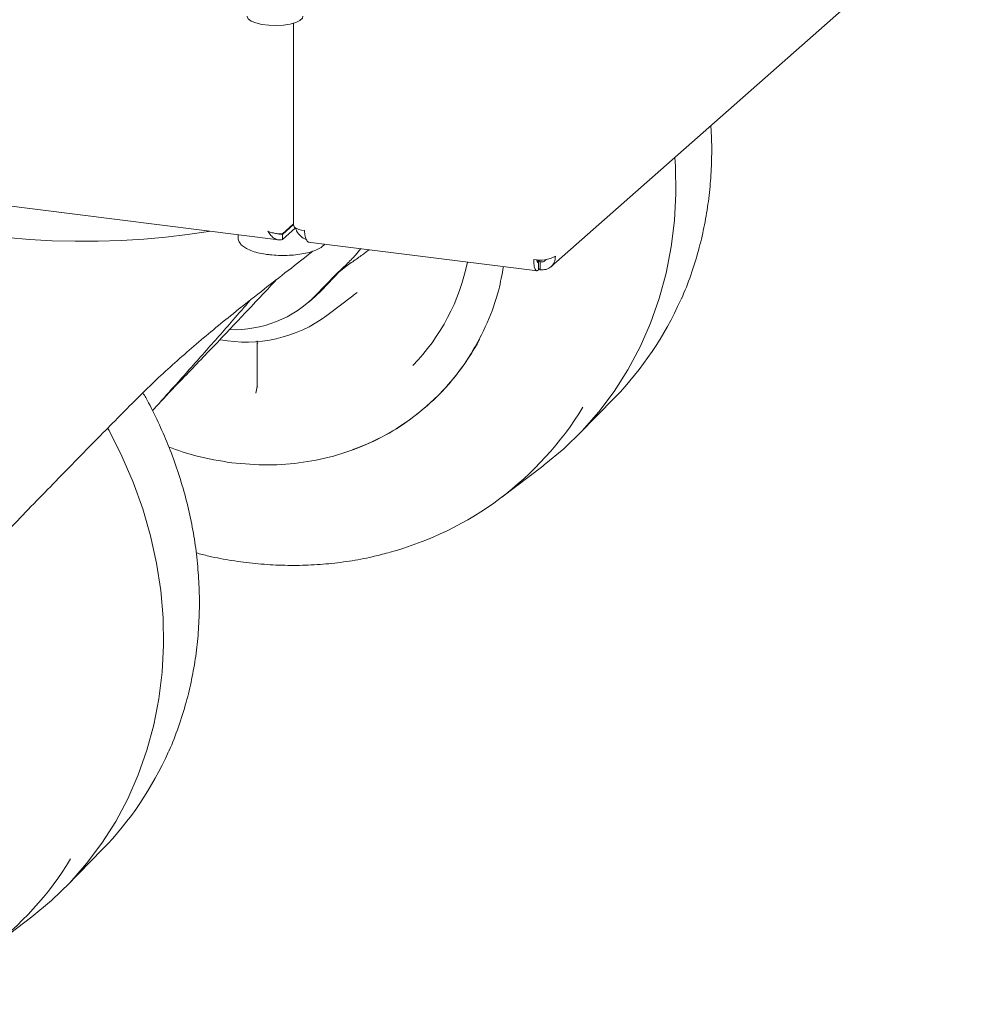
# Model space of a CAD drawing. Units: millimetres. Extents: x 5 to 417, y -6 to 292.
# Drawn here: x 335 to 351, y 83 to 99 of the extents above; entities that cross this region are included whole.
import ezdxf

# ---------------------------------------------------------------- set-up
doc = ezdxf.new("R2010")
doc.units = ezdxf.units.MM

msp = doc.modelspace()

# ---------------------------------------------------------------- linework, layer by layer
at = {"color": 7, "linetype": 'Continuous', "lineweight": 15}
for p, q in [((343.8475, 94.923), (356.5111, 106.0913)), ((312.1874, 98.7923), (339.4062, 95.3631)), ((339.6527, 98.8982), (339.6527, 95.599)), ((339.6527, 95.6242), (339.4681, 95.4614)), ((339.4681, 95.4528), (339.6527, 95.6156)), ((338.7486, 95.4459), (338.7486, 95.3996)), ((339.4177, 95.4551), (339.4681, 95.4528)), ((339.4681, 95.3671), (339.6835, 95.557)), ((339.4681, 95.3671), (339.4681, 95.4528)), ((339.8913, 95.3284), (343.633, 94.857)), ((340.3624, 94.8164), (340.5311, 94.948)), ((343.649, 95.0013), (343.6214, 95.0217)), ((343.6299, 95.0375), (343.6739, 95.005)), ((343.649, 94.8727), (343.649, 95.0013)), ((343.6739, 94.8765), (343.6739, 95.005)), ((340.0107, 94.4539), (340.3414, 94.7978)), ((340.1071, 94.539), (340.4083, 94.8522)), ((340.3624, 94.8164), (340.3414, 94.7978)), ((343.649, 94.8948), (343.6739, 94.8765)), ((339.9057, 94.3533), (340.0021, 94.4384)), ((340.0021, 94.4384), (340.1071, 94.539)), ((340.1961, 94.1301), (340.6167, 94.4489)), ((340.6167, 94.4489), (340.6301, 94.4591)), ((340.6299, 94.4592), (340.6903, 94.5068)), ((339.9656, 93.9695), (339.9633, 93.9845)), ((339.0552, 93.7165), (339.06, 93.6762)), ((339.059, 93.6845), (339.0585, 92.9717)), ((339.0652, 93.6722), (339.0655, 93.6845)), ((337.7996, 93.056), (337.59, 92.8385)), ((337.431, 92.6676), (337.5932, 92.8417)), ((339.0596, 92.9706), (339.0336, 92.8644)), ((339.0603, 92.9718), (339.0617, 92.9618)), ((344.3061, 92.1929), (344.8933, 92.7937)), ((341.8303, 92.6567), (341.8407, 92.666)), ((343.0473, 91.1658), (343.7168, 91.6733)), ((335.9494, 84.823), (336.5366, 85.4238)), ((334.6906, 83.7958), (335.3601, 84.3033))]:
    msp.add_line(p, q, dxfattribs=at)
at = {"color": 7, "linetype": 'Continuous', "lineweight": 15, "flags": 128}
for points in [[(338.8951, 99.0111), (338.8951, 99.0094), (338.9125, 98.9696), (338.9607, 98.9327), (339.0363, 98.9014), (339.1339, 98.8778), (339.2467, 98.8635), (339.3668, 98.8597), (339.4857, 98.8666), (339.595, 98.8836), (339.687, 98.9096), (339.7552, 98.9427), (339.7949, 98.9807), (339.8042, 99.0111)], [(345.8718, 96.7083), (345.8806, 96.5661), (345.8882, 96.1214), (345.8654, 95.6812), (345.8123, 95.2473), (345.7292, 94.822), (345.6165, 94.4073), (345.4747, 94.005), (345.3044, 93.6172), (345.1066, 93.2457), (344.8821, 92.8923), (344.632, 92.5586), (344.3574, 92.2462), (344.0598, 91.9567), (343.7406, 91.6914), (343.7168, 91.6733)], [(338.2821, 95.5047), (338.2634, 95.5014), (337.9229, 95.4487), (337.57, 95.406), (337.2075, 95.3735), (336.8378, 95.3515), (336.4639, 95.3402), (336.0884, 95.3396), (335.7142, 95.3498), (335.344, 95.3707), (334.9806, 95.4021), (334.6266, 95.4439), (334.2847, 95.4956), (333.9573, 95.5569), (333.647, 95.6273), (333.3561, 95.7064), (333.0866, 95.7936), (332.8405, 95.8881), (332.6198, 95.9894), (332.426, 96.0966), (332.2606, 96.2089), (332.1813, 96.2733)], [(339.6527, 95.599), (339.6528, 95.5962), (339.6597, 95.5785), (339.6768, 95.5616), (339.7035, 95.5462), (339.7387, 95.5327), (339.7811, 95.5219), (339.829, 95.514)], [(336.6216, 92.2875), (336.6409, 92.2526), (336.8522, 91.8367), (337.0363, 91.4104), (337.1924, 90.9759), (337.3198, 90.535), (337.4178, 90.09), (337.4859, 89.6431), (337.5238, 89.1962), (337.5314, 88.7515), (337.5087, 88.3112), (337.4556, 87.8774), (337.3725, 87.4521), (337.2598, 87.0373), (337.1179, 86.6351), (336.9477, 86.2473), (336.7499, 85.8758), (336.5253, 85.5224), (336.2752, 85.1887), (336.0007, 84.8763), (335.7031, 84.5868), (335.3838, 84.3214), (335.3601, 84.3033)]]:
    msp.add_lwpolyline(points, dxfattribs=at)
at = {"color": 7, "linetype": 'Continuous', "lineweight": 15}
for centre, radius, start, end in [((343.671, 95.57), 0.537, 259.22613, 297.8883), ((339.1492, 95.6839), 3.4076, 315.96179, 348.44454), ((338.6806, 95.7669), 1.8689, 267.97009, 315.37205), ((341.0419, 96.5467), 5.3775, 315.74166, 336.30237), ((338.8735, 95.9241), 2.2289, 259.30547, 306.39848), ((339.3357, 95.5061), 3.7863, 289.64153, 332.22933), ((339.8277, 95.4023), 5.3201, 285.01085, 328.6621), ((332.6852, 89.1767), 5.3775, 315.74166, 336.30237), ((331.471, 88.0324), 5.3201, 285.01085, 328.6621)]:
    msp.add_arc(centre, radius, start, end, dxfattribs=at)
for points, knots in [([(345.9732, 94.3964), (345.9744, 94.3989), (346.0357, 94.5253), (346.1329, 94.7901), (346.2572, 95.1768), (346.3492, 95.5628), (346.4149, 95.9423), (346.4571, 96.3279), (346.4736, 96.7181), (346.473, 97.0174), (346.4592, 97.1863), (346.4562, 97.2237)], [0, 0, 0, 0, 0.0029659, 0.1495226, 0.2972109, 0.4303008, 0.5633709, 0.6963978, 0.8293646, 0.9622494, 1, 1, 1, 1]), ([(339.2337, 95.5032), (339.2492, 95.4794), (339.2801, 95.4318), (339.3388, 95.3825), (339.4025, 95.3578), (339.4468, 95.3641), (339.4681, 95.3671)], [0, 0, 0, 0, 0.254649, 0.5095407, 0.7644336, 1, 1, 1, 1]), ([(339.6861, 95.557), (339.6876, 95.5485), (339.695, 95.5066), (339.7461, 95.4408), (339.8084, 95.3837), (339.8515, 95.3722), (339.8609, 95.3697)], [0, 0, 0, 0, 0.0999144, 0.4943417, 0.888769, 1, 1, 1, 1]), ([(339.9053, 95.3282), (339.9042, 95.3278), (339.8893, 95.3229), (339.8649, 95.3526), (339.8378, 95.4156), (339.8319, 95.4812), (339.829, 95.514)], [0, 0, 0, 0, 0.0256547, 0.3504365, 0.6752182, 1, 1, 1, 1]), ([(338.7498, 95.3976), (338.7495, 95.3954), (338.7455, 95.372), (338.7644, 95.3271), (338.8031, 95.2747), (338.8654, 95.2285), (338.9522, 95.1872), (339.0639, 95.1527), (339.1719, 95.1315), (339.2853, 95.1168), (339.4033, 95.1083), (339.5463, 95.1083), (339.6866, 95.1181), (339.8186, 95.1377), (339.938, 95.1664), (340.0402, 95.2048), (340.1154, 95.2455), (340.147, 95.2807), (340.1596, 95.2946)], [0, 0, 0, 0, 0.0059355, 0.0626027, 0.1188254, 0.1828514, 0.2565442, 0.3312985, 0.4050106, 0.4425744, 0.5142793, 0.5858441, 0.6574275, 0.7292144, 0.8015385, 0.8749358, 0.9503755, 1, 1, 1, 1]), ([(337.016, 92.6945), (337.147, 92.824), (337.3749, 93.0495), (337.7149, 93.3599), (338.027, 93.6332), (338.3452, 93.9008), (338.7171, 94.2028), (339.1372, 94.5332), (339.5647, 94.8649), (339.8468, 95.0827), (339.9547, 95.1713), (339.9636, 95.1786)], [0, 0, 0, 0, 0.13150074, 0.22891986, 0.3269676, 0.42724936, 0.52844035, 0.67968376, 0.8351021, 0.98647072, 1, 1, 1, 1]), ([(340.3414, 94.7978), (340.3993, 94.853), (340.5152, 94.9635), (340.6566, 95.1035), (340.7204, 95.1853), (340.7479, 95.2205)], [0, 0, 0, 0, 0.3630072, 0.7260143, 1, 1, 1, 1]), ([(340.8842, 95.2033), (340.8485, 95.1758), (340.7685, 95.1139), (340.6452, 95.0277), (340.5565, 94.9657), (340.5266, 94.9448)], [0, 0, 0, 0, 0.3475917, 0.7801099, 1, 1, 1, 1]), ([(343.074, 94.9274), (343.0512, 94.7993), (342.9944, 94.4802), (342.8175, 94.0016), (342.5583, 93.4994), (342.2292, 93.0455), (341.8395, 92.6465), (341.395, 92.3096), (340.9034, 92.0405), (340.3732, 91.8435), (339.8133, 91.7236), (339.2334, 91.676), (338.8401, 91.7106), (338.6435, 91.7279)], [0, 0, 0, 0, 0.0628533, 0.156568, 0.2502827, 0.3439973, 0.437712, 0.5314267, 0.6251413, 0.718856, 0.8125707, 0.9062853, 1, 1, 1, 1]), ([(343.618, 95.04), (343.618, 95.0399), (343.6177, 95.0246), (343.6236, 95.0057), (343.6345, 94.9896), (343.6442, 94.9974), (343.649, 95.0013)], [0, 0, 0, 0, 0.0022766, 0.3348511, 0.6674255, 1, 1, 1, 1]), ([(343.6739, 95.005), (343.6898, 95.0045), (343.7217, 95.0035), (343.7571, 95.0203), (343.7686, 95.0388), (343.7721, 95.0444)], [0, 0, 0, 0, 0.41007876, 0.82015752, 1, 1, 1, 1]), ([(339.3751, 94.7172), (339.2975, 94.634), (339.1294, 94.4538), (338.7888, 94.0923), (338.3483, 93.6279), (337.983, 93.2472), (337.7996, 93.056)], [0, 0, 0, 0, 0.1673102, 0.3624729, 0.6799032, 1, 1, 1, 1]), ([(338.946, 94.3814), (338.945, 94.3803), (338.8555, 94.2761), (338.6103, 93.9952), (338.204, 93.5323), (337.8705, 93.1586), (337.7032, 92.971)], [0, 0, 0, 0, 0.0025569, 0.2462216, 0.6217295, 1, 1, 1, 1]), ([(337.6165, 87.0265), (337.6177, 87.029), (337.6789, 87.1553), (337.7761, 87.4201), (337.9005, 87.8068), (337.9924, 88.1928), (338.0583, 88.5724), (338.1001, 88.958), (338.118, 89.3482), (338.1119, 89.7413), (338.082, 90.1358), (338.0284, 90.53), (337.9515, 90.9224), (337.8518, 91.3112), (337.7298, 91.6946), (337.5871, 92.0707), (337.423, 92.4359), (337.2914, 92.7016), (337.2093, 92.8421), (337.1941, 92.868)], [0, 0, 0, 0, 0.0014523, 0.0732153, 0.1455323, 0.2107011, 0.2758602, 0.3409981, 0.4061066, 0.471175, 0.5361891, 0.6011296, 0.6659693, 0.7306681, 0.795163, 0.8593488, 0.9230333, 0.9858226, 1, 1, 1, 1]), ([(337.7032, 92.971), (337.5949, 92.8498), (337.4793, 92.7204), (337.3562, 92.5847), (337.3486, 92.5762)], [0, 0, 0, 0, 0.937558, 1, 1, 1, 1]), ([(334.714, 90.3348), (334.8281, 90.4533), (335.1705, 90.8089), (335.7268, 91.3818), (336.3831, 92.0532), (336.8043, 92.48), (337.016, 92.6945)], [0, 0, 0, 0, 0.1591441, 0.4778033, 0.7375813, 1, 1, 1, 1]), ([(338.6435, 91.7279), (338.4464, 91.7583), (338.0996, 91.812), (337.7616, 91.9324), (337.6156, 91.9843)], [0, 0, 0, 0, 0.5681176, 1, 1, 1, 1]), ([(338.0616, 90.2571), (338.13, 90.2392), (338.3236, 90.1888), (338.6461, 90.1301), (339.028, 90.0797), (339.4121, 90.0535), (339.7965, 90.0509), (340.1799, 90.0723), (340.5602, 90.1191), (340.8991, 90.1805), (341.107, 90.2369), (341.1926, 90.2602)], [0, 0, 0, 0, 0.0650249, 0.1839996, 0.3038114, 0.4243902, 0.5456859, 0.6676645, 0.7903055, 0.9136001, 1, 1, 1, 1])]:
    msp.add_open_spline(points, degree=3, knots=knots, dxfattribs=at)
for points in [[(339.4681, 95.4614), (339.4571, 95.4607), (339.4352, 95.4593), (339.3746, 95.4648), (339.3035, 95.4781), (339.257, 95.4949), (339.2337, 95.5032)], [(343.6739, 94.8765), (343.7068, 94.8756), (343.7725, 94.8739), (343.8551, 94.9213), (343.9124, 94.9973), (343.9189, 95.0627), (343.9222, 95.0955)], [(343.5707, 95.0426), (343.5706, 95.0103), (343.5705, 94.9459), (343.5883, 94.8811), (343.6156, 94.8503), (343.6379, 94.8653), (343.649, 94.8727)]]:
    msp.add_open_spline(points, degree=3, dxfattribs=at)

doc.saveas('drawing.dxf')
